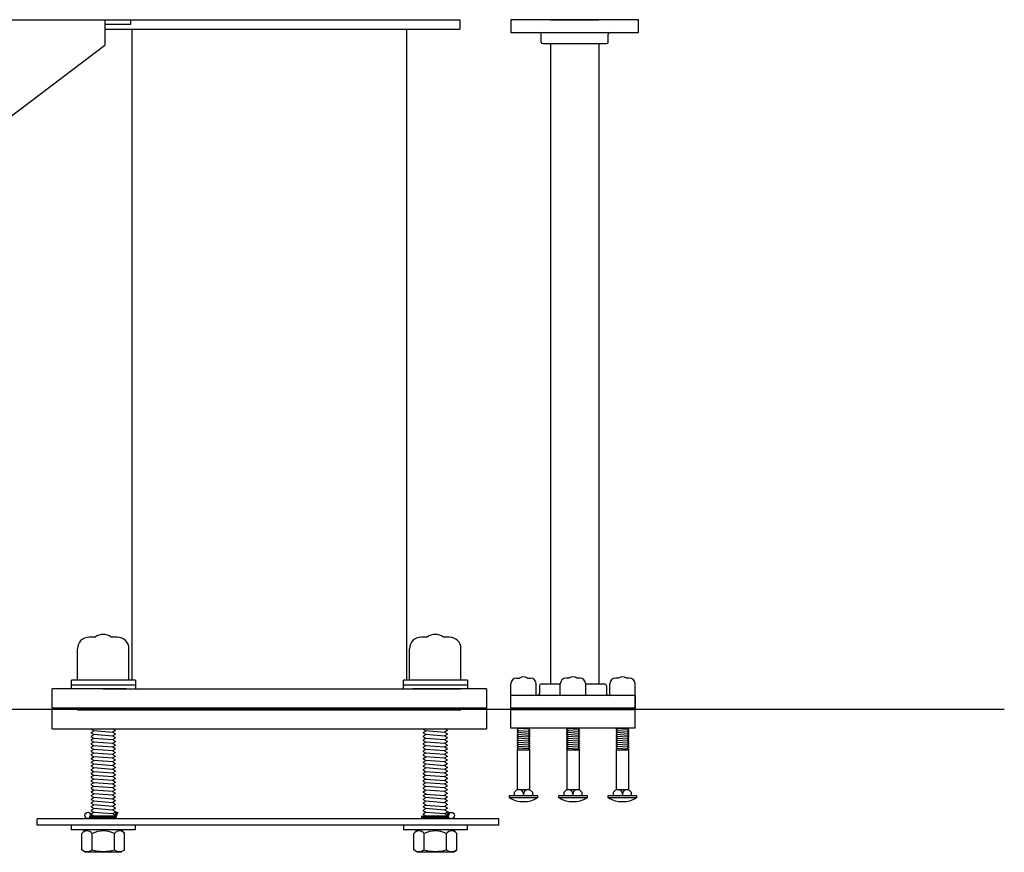
# Model space of a CAD drawing. Extents: x -286 to 35, y -217 to 108.
# Drawn here: x -10 to 29, y -199 to -166 of the extents above; entities that cross this region are included whole.
import ezdxf

# ---------------------------------------------------------------- set-up
doc = ezdxf.new("R2010")
doc.units = 0
doc.header["$MEASUREMENT"] = 0
doc.layers.get('0').update_dxf_attribs({"linetype": 'CONTINUOUS'})

msp = doc.modelspace()

# ---------------------------------------------------------------- linework, layer by layer
at = {"color": 7}
for p, q in [((-19.432, -166.136), (-6.432, -166.136)), ((-7.541, -166.136), (7.459, -166.136)), ((-6.432, -166.136), (-6.432, -167.136)), ((-5.432, -166.136), (-5.432, -166.324)), ((7.459, -166.136), (7.459, -166.511)), ((9.458, -166.137), (9.458, -166.637)), ((14.459, -166.137), (9.458, -166.137)), ((11.009, -166.137), (12.909, -166.137)), ((11.009, -166.137), (12.909, -166.137)), ((11.009, -166.137), (12.909, -166.137)), ((14.459, -166.637), (14.459, -166.137)), ((-5.432, -166.324), (-6.432, -166.324)), ((-6.432, -166.511), (7.459, -166.511)), ((-5.375, -166.511), (-5.375, -192.008)), ((5.375, -166.511), (5.375, -192.008)), ((9.458, -166.637), (10.584, -166.637)), ((10.584, -166.637), (13.334, -166.637)), ((10.646, -167.012), (10.646, -166.7)), ((13.272, -167.012), (13.272, -166.7)), ((13.334, -166.637), (14.459, -166.637)), ((-12.379, -171.636), (-6.432, -167.136)), ((10.709, -167.075), (13.209, -167.075)), ((11.009, -167.075), (11.009, -192.163)), ((12.909, -167.075), (12.909, -192.163)), ((-6.818, -190.322), (-7.052, -190.322)), ((-5.949, -190.322), (-6.183, -190.322)), ((6.181, -190.322), (5.948, -190.322)), ((7.051, -190.322), (6.817, -190.322)), ((-7.509, -192.008), (-7.509, -190.778)), ((-5.492, -192.008), (-5.492, -190.778)), ((5.491, -192.008), (5.491, -190.778)), ((7.507, -192.008), (7.507, -190.778)), ((9.683, -191.928), (9.799, -191.928)), ((10.112, -191.928), (10.227, -191.928)), ((11.736, -191.928), (11.621, -191.928)), ((12.164, -191.928), (12.049, -191.928)), ((13.673, -191.928), (13.558, -191.928)), ((14.101, -191.928), (13.986, -191.928)), ((-5.603, -192.35), (-8.5, -192.35)), ((-8.5, -193.1), (-8.5, -192.35)), ((-7.741, -192.35), (-7.741, -192.008)), ((-5.241, -192.008), (-7.741, -192.008)), ((-5.241, -192.2), (-7.741, -192.2)), ((-5.603, -192.35), (-7.379, -192.35)), ((-6.5, -192.35), (7.5, -192.35)), ((-5.565, -192.35), (5.565, -192.35)), ((-5.241, -192.008), (-5.241, -192.35)), ((7.759, -192.008), (5.259, -192.008)), ((5.259, -192.35), (5.259, -192.008)), ((7.759, -192.2), (5.259, -192.2)), ((8.5, -192.35), (5.621, -192.35)), ((7.759, -192.008), (7.759, -192.35)), ((8.5, -192.35), (8.5, -193.1)), ((8.5, -192.35), (8.5, -193.1)), ((9.458, -192.6), (9.458, -192.153)), ((10.452, -192.6), (10.452, -192.153)), ((10.58, -192.225), (10.58, -192.538)), ((11.396, -192.163), (10.642, -192.163)), ((11.396, -192.6), (11.396, -192.153)), ((12.389, -192.6), (12.389, -192.153)), ((13.142, -192.163), (12.389, -192.163)), ((13.205, -192.225), (13.205, -192.538)), ((13.333, -192.6), (13.333, -192.153)), ((14.326, -192.6), (14.326, -192.153)), ((9.455, -193.882), (9.455, -192.6)), ((14.33, -192.6), (9.455, -192.6)), ((9.458, -193.1), (9.458, -192.6)), ((14.33, -192.6), (14.33, -193.1)), ((14.33, -193.882), (14.33, -192.6)), ((8.5, -193.1), (-8.5, -193.1)), ((-8.5, -193.1), (-8.5, -193.163)), ((8.5, -193.1), (8.5, -193.163)), ((14.33, -193.101), (9.455, -193.101)), ((28.779, -193.16), (-39.705, -193.16)), ((-8.5, -193.913), (-8.5, -193.163)), ((-7.5, -193.163), (7.5, -193.163)), ((8.5, -193.163), (8.5, -193.913)), ((14.33, -193.163), (9.455, -193.163)), ((14.33, -193.882), (9.455, -193.882)), ((9.703, -193.922), (9.75, -193.893)), ((9.749, -193.882), (9.75, -193.883)), ((9.75, -193.883), (9.75, -193.893)), ((9.75, -193.883), (10.156, -193.913)), ((10.203, -193.884), (10.156, -193.913)), ((10.166, -193.882), (10.203, -193.884)), ((10.203, -193.882), (10.203, -193.884)), ((11.641, -193.922), (11.688, -193.893)), ((11.686, -193.882), (11.688, -193.883)), ((11.688, -193.883), (11.688, -193.893)), ((11.688, -193.893), (12.094, -193.923)), ((12.141, -193.884), (12.094, -193.913)), ((12.104, -193.882), (12.141, -193.884)), ((12.141, -193.882), (12.141, -193.884)), ((13.578, -193.922), (13.625, -193.893)), ((13.624, -193.882), (13.625, -193.883)), ((13.625, -193.883), (13.625, -193.893)), ((13.625, -193.893), (14.031, -193.923)), ((14.078, -193.884), (14.031, -193.913)), ((14.041, -193.882), (14.078, -193.884)), ((14.078, -193.882), (14.078, -193.884)), ((-8.5, -193.913), (8.5, -193.913)), ((-6.973, -193.913), (-6.973, -193.927)), ((-6.973, -193.927), (-6.884, -193.981)), ((-6.973, -194.053), (-6.884, -193.999)), ((-6.973, -194.053), (-6.973, -194.072)), ((-6.973, -194.072), (-6.884, -194.126)), ((-6.973, -194.198), (-6.884, -194.144)), ((-6.973, -194.198), (-6.973, -194.217)), ((-6.973, -194.217), (-6.884, -194.271)), ((-6.884, -193.981), (-6.121, -194.037)), ((-6.884, -193.981), (-6.884, -193.999)), ((-6.884, -194.126), (-6.121, -194.182)), ((-6.884, -194.126), (-6.884, -194.144)), ((-6.884, -194.271), (-6.884, -194.289)), ((-6.884, -194.271), (-6.121, -194.327)), ((-6.032, -193.983), (-6.121, -194.037)), ((-6.121, -194.037), (-6.121, -194.055)), ((-6.032, -194.11), (-6.121, -194.055)), ((-6.032, -194.128), (-6.121, -194.182)), ((-6.121, -194.182), (-6.121, -194.2)), ((-6.032, -194.255), (-6.121, -194.2)), ((-6.032, -194.273), (-6.121, -194.327)), ((-6.032, -193.965), (-6.118, -193.913)), ((-6.032, -193.965), (-6.032, -193.983)), ((-6.032, -194.11), (-6.032, -194.128)), ((-6.032, -194.255), (-6.032, -194.273)), ((6.027, -193.913), (6.027, -193.927)), ((6.027, -193.927), (6.116, -193.981)), ((6.027, -194.053), (6.116, -193.999)), ((6.027, -194.053), (6.027, -194.072)), ((6.027, -194.072), (6.116, -194.126)), ((6.027, -194.198), (6.116, -194.144)), ((6.027, -194.198), (6.027, -194.217)), ((6.027, -194.217), (6.116, -194.271)), ((6.116, -193.981), (6.879, -194.037)), ((6.116, -193.981), (6.116, -193.999)), ((6.116, -194.126), (6.879, -194.182)), ((6.116, -194.126), (6.116, -194.144)), ((6.116, -194.271), (6.879, -194.327)), ((6.116, -194.271), (6.116, -194.289)), ((6.968, -193.983), (6.879, -194.037)), ((6.879, -194.037), (6.879, -194.055)), ((6.968, -194.11), (6.879, -194.055)), ((6.968, -194.128), (6.879, -194.182)), ((6.879, -194.182), (6.879, -194.2)), ((6.968, -194.255), (6.879, -194.2)), ((6.968, -194.273), (6.879, -194.327)), ((6.968, -193.965), (6.882, -193.913)), ((6.968, -193.965), (6.968, -193.983)), ((6.968, -194.11), (6.968, -194.128)), ((6.968, -194.255), (6.968, -194.273)), ((9.703, -193.922), (9.703, -193.931)), ((9.703, -193.931), (9.75, -193.96)), ((9.703, -193.999), (9.75, -193.97)), ((9.703, -193.999), (9.703, -194.008)), ((9.703, -194.008), (9.75, -194.037)), ((9.703, -194.075), (9.75, -194.047)), ((9.703, -194.075), (9.75, -194.047)), ((9.703, -194.075), (9.703, -194.085)), ((9.703, -194.085), (9.75, -194.114)), ((9.703, -194.152), (9.75, -194.124)), ((9.703, -194.152), (9.703, -194.162)), ((9.703, -194.162), (9.75, -194.191)), ((9.703, -194.229), (9.75, -194.201)), ((9.703, -194.229), (9.703, -194.239)), ((9.703, -194.239), (9.75, -194.268)), ((9.703, -194.306), (9.75, -194.277)), ((9.75, -193.96), (9.75, -193.97)), ((9.75, -193.97), (10.156, -194)), ((9.75, -194.037), (9.75, -194.047)), ((9.75, -194.047), (10.156, -194.077)), ((9.75, -194.047), (10.156, -194.077)), ((9.75, -194.114), (9.75, -194.124)), ((9.75, -194.124), (10.156, -194.154)), ((9.75, -194.191), (9.75, -194.201)), ((9.75, -194.201), (10.156, -194.231)), ((9.75, -194.268), (9.75, -194.277)), ((9.75, -194.268), (10.156, -194.298)), ((10.156, -193.913), (10.156, -193.923)), ((10.203, -193.952), (10.156, -193.923)), ((10.203, -193.961), (10.156, -193.99)), ((10.156, -193.99), (10.156, -194)), ((10.203, -194.029), (10.156, -194)), ((10.203, -194.038), (10.156, -194.067)), ((10.203, -194.038), (10.156, -194.067)), ((10.156, -194.067), (10.156, -194.077)), ((10.156, -194.067), (10.156, -194.077)), ((10.203, -194.105), (10.156, -194.077)), ((10.203, -194.115), (10.156, -194.144)), ((10.156, -194.144), (10.156, -194.154)), ((10.203, -194.182), (10.156, -194.154)), ((10.203, -194.192), (10.156, -194.221)), ((10.156, -194.221), (10.156, -194.231)), ((10.203, -194.259), (10.156, -194.231)), ((10.203, -194.269), (10.156, -194.298)), ((10.203, -193.952), (10.203, -193.961)), ((10.203, -194.029), (10.203, -194.038)), ((10.203, -194.105), (10.203, -194.115)), ((10.203, -194.182), (10.203, -194.192)), ((10.203, -194.259), (10.203, -194.269)), ((11.641, -193.922), (11.641, -193.931)), ((11.641, -193.931), (11.688, -193.96)), ((11.641, -193.999), (11.688, -193.97)), ((11.641, -193.999), (11.641, -194.008)), ((11.641, -194.008), (11.688, -194.037)), ((11.641, -194.075), (11.688, -194.047)), ((11.641, -194.075), (11.688, -194.047)), ((11.641, -194.075), (11.641, -194.085)), ((11.641, -194.085), (11.688, -194.114)), ((11.641, -194.152), (11.688, -194.124)), ((11.641, -194.152), (11.641, -194.162)), ((11.641, -194.162), (11.688, -194.191)), ((11.641, -194.229), (11.688, -194.201)), ((11.641, -194.229), (11.641, -194.239)), ((11.641, -194.239), (11.688, -194.268)), ((11.641, -194.306), (11.688, -194.277)), ((11.688, -193.96), (11.688, -193.97)), ((11.688, -193.97), (12.094, -194)), ((11.688, -194.037), (11.688, -194.047)), ((11.688, -194.047), (12.094, -194.077)), ((11.688, -194.047), (12.094, -194.077)), ((11.688, -194.114), (11.688, -194.124)), ((11.688, -194.124), (12.094, -194.154)), ((11.688, -194.191), (11.688, -194.201)), ((11.688, -194.201), (12.094, -194.231)), ((11.688, -194.268), (11.688, -194.277)), ((11.688, -194.277), (12.094, -194.307)), ((12.094, -193.913), (12.094, -193.923)), ((12.141, -193.952), (12.094, -193.923)), ((12.141, -193.961), (12.094, -193.99)), ((12.094, -193.99), (12.094, -194)), ((12.141, -194.029), (12.094, -194)), ((12.141, -194.038), (12.094, -194.067)), ((12.141, -194.038), (12.094, -194.067)), ((12.094, -194.067), (12.094, -194.077)), ((12.094, -194.067), (12.094, -194.077)), ((12.141, -194.105), (12.094, -194.077)), ((12.141, -194.115), (12.094, -194.144)), ((12.094, -194.144), (12.094, -194.154)), ((12.141, -194.182), (12.094, -194.154)), ((12.141, -194.192), (12.094, -194.221)), ((12.094, -194.221), (12.094, -194.231)), ((12.141, -194.259), (12.094, -194.231)), ((12.141, -194.269), (12.094, -194.298)), ((12.141, -193.952), (12.141, -193.961)), ((12.141, -194.029), (12.141, -194.038)), ((12.141, -194.105), (12.141, -194.115)), ((12.141, -194.182), (12.141, -194.192)), ((12.141, -194.259), (12.141, -194.269)), ((13.578, -193.922), (13.578, -193.931)), ((13.578, -193.931), (13.625, -193.96)), ((13.578, -193.999), (13.625, -193.97)), ((13.578, -193.999), (13.578, -194.008)), ((13.578, -194.008), (13.625, -194.037)), ((13.578, -194.075), (13.625, -194.047)), ((13.578, -194.075), (13.625, -194.047)), ((13.578, -194.075), (13.578, -194.085)), ((13.578, -194.085), (13.625, -194.114)), ((13.578, -194.152), (13.625, -194.124)), ((13.578, -194.152), (13.578, -194.162)), ((13.578, -194.162), (13.625, -194.191)), ((13.578, -194.229), (13.625, -194.201)), ((13.578, -194.229), (13.578, -194.239)), ((13.578, -194.239), (13.625, -194.268)), ((13.578, -194.306), (13.625, -194.277)), ((13.625, -193.96), (13.625, -193.97)), ((13.625, -193.97), (14.031, -194)), ((13.625, -194.037), (13.625, -194.047)), ((13.625, -194.047), (14.031, -194.077)), ((13.625, -194.047), (14.031, -194.077)), ((13.625, -194.114), (13.625, -194.124)), ((13.625, -194.124), (14.031, -194.154)), ((13.625, -194.191), (13.625, -194.201)), ((13.625, -194.201), (14.031, -194.231)), ((13.625, -194.268), (13.625, -194.277)), ((13.625, -194.277), (14.031, -194.307)), ((14.031, -193.913), (14.031, -193.923)), ((14.078, -193.952), (14.031, -193.923)), ((14.078, -193.961), (14.031, -193.99)), ((14.031, -193.99), (14.031, -194)), ((14.078, -194.029), (14.031, -194)), ((14.078, -194.038), (14.031, -194.067)), ((14.078, -194.038), (14.031, -194.067)), ((14.031, -194.067), (14.031, -194.077)), ((14.031, -194.067), (14.031, -194.077)), ((14.078, -194.105), (14.031, -194.077)), ((14.078, -194.115), (14.031, -194.144)), ((14.031, -194.144), (14.031, -194.154)), ((14.078, -194.182), (14.031, -194.154)), ((14.078, -194.192), (14.031, -194.221)), ((14.031, -194.221), (14.031, -194.231)), ((14.078, -194.259), (14.031, -194.231)), ((14.078, -194.269), (14.031, -194.298)), ((14.078, -193.952), (14.078, -193.961)), ((14.078, -194.029), (14.078, -194.038)), ((14.078, -194.105), (14.078, -194.115)), ((14.078, -194.182), (14.078, -194.192)), ((14.078, -194.259), (14.078, -194.269)), ((-6.973, -194.343), (-6.884, -194.289)), ((-6.973, -194.343), (-6.973, -194.362)), ((-6.973, -194.362), (-6.884, -194.416)), ((-6.973, -194.488), (-6.884, -194.434)), ((-6.973, -194.488), (-6.973, -194.507)), ((-6.973, -194.507), (-6.884, -194.561)), ((-6.973, -194.633), (-6.884, -194.579)), ((-6.973, -194.633), (-6.973, -194.652)), ((-6.973, -194.652), (-6.884, -194.706)), ((-6.884, -194.416), (-6.121, -194.472)), ((-6.884, -194.416), (-6.884, -194.434)), ((-6.884, -194.561), (-6.121, -194.617)), ((-6.884, -194.561), (-6.884, -194.579)), ((-6.121, -194.327), (-6.121, -194.345)), ((-6.032, -194.4), (-6.121, -194.345)), ((-6.032, -194.418), (-6.121, -194.472)), ((-6.121, -194.472), (-6.121, -194.49)), ((-6.032, -194.545), (-6.121, -194.49)), ((-6.032, -194.563), (-6.121, -194.617)), ((-6.121, -194.617), (-6.121, -194.635)), ((-6.032, -194.69), (-6.121, -194.635)), ((-6.032, -194.4), (-6.032, -194.418)), ((-6.032, -194.545), (-6.032, -194.563)), ((6.027, -194.343), (6.116, -194.289)), ((6.027, -194.343), (6.027, -194.362)), ((6.027, -194.362), (6.116, -194.416)), ((6.027, -194.488), (6.116, -194.434)), ((6.027, -194.488), (6.027, -194.507)), ((6.027, -194.507), (6.116, -194.561)), ((6.027, -194.633), (6.116, -194.579)), ((6.027, -194.633), (6.027, -194.652)), ((6.027, -194.652), (6.116, -194.706)), ((6.116, -194.416), (6.879, -194.472)), ((6.116, -194.416), (6.116, -194.434)), ((6.116, -194.561), (6.879, -194.617)), ((6.116, -194.561), (6.116, -194.579)), ((6.879, -194.327), (6.879, -194.345)), ((6.968, -194.4), (6.879, -194.345)), ((6.968, -194.418), (6.879, -194.472)), ((6.879, -194.472), (6.879, -194.49)), ((6.968, -194.545), (6.879, -194.49)), ((6.968, -194.563), (6.879, -194.617)), ((6.879, -194.617), (6.879, -194.635)), ((6.968, -194.69), (6.879, -194.635)), ((6.968, -194.4), (6.968, -194.418)), ((6.968, -194.545), (6.968, -194.563)), ((9.703, -194.306), (9.703, -194.316)), ((9.703, -194.316), (9.75, -194.345)), ((9.703, -194.383), (9.75, -194.354)), ((9.703, -194.383), (9.703, -194.393)), ((9.703, -194.393), (9.75, -194.422)), ((9.703, -194.46), (9.75, -194.431)), ((9.703, -194.46), (9.703, -194.47)), ((9.703, -194.47), (9.75, -194.499)), ((9.703, -194.537), (9.75, -194.508)), ((9.703, -194.537), (9.703, -194.547)), ((9.703, -194.547), (9.75, -194.576)), ((9.703, -194.614), (9.75, -194.585)), ((9.703, -194.614), (9.703, -194.624)), ((9.703, -194.624), (9.75, -194.652)), ((9.703, -194.691), (9.75, -194.662)), ((9.75, -194.345), (9.75, -194.354)), ((9.75, -194.354), (10.156, -194.384)), ((9.75, -194.422), (9.75, -194.431)), ((9.75, -194.431), (10.156, -194.461)), ((9.75, -194.499), (9.75, -194.508)), ((9.75, -194.508), (10.156, -194.538)), ((9.75, -194.576), (9.75, -194.585)), ((9.75, -194.585), (10.156, -194.615)), ((9.75, -194.652), (9.75, -194.662)), ((9.75, -194.652), (10.156, -194.682)), ((10.156, -194.298), (10.156, -194.307)), ((10.203, -194.336), (10.156, -194.307)), ((10.203, -194.346), (10.156, -194.375)), ((10.156, -194.375), (10.156, -194.384)), ((10.203, -194.413), (10.156, -194.384)), ((10.203, -194.423), (10.156, -194.452)), ((10.156, -194.452), (10.156, -194.461)), ((10.203, -194.49), (10.156, -194.461)), ((10.203, -194.5), (10.156, -194.529)), ((10.156, -194.529), (10.156, -194.538)), ((10.203, -194.567), (10.156, -194.538)), ((10.203, -194.577), (10.156, -194.606)), ((10.156, -194.606), (10.156, -194.615)), ((10.203, -194.644), (10.156, -194.615)), ((10.203, -194.654), (10.156, -194.682)), ((10.203, -194.336), (10.203, -194.346)), ((10.203, -194.413), (10.203, -194.423)), ((10.203, -194.49), (10.203, -194.5)), ((10.203, -194.567), (10.203, -194.577)), ((10.203, -194.644), (10.203, -194.654)), ((11.641, -194.306), (11.641, -194.316)), ((11.641, -194.316), (11.688, -194.345)), ((11.641, -194.383), (11.688, -194.354)), ((11.641, -194.383), (11.641, -194.393)), ((11.641, -194.393), (11.688, -194.422)), ((11.641, -194.46), (11.688, -194.431)), ((11.641, -194.46), (11.641, -194.47)), ((11.641, -194.47), (11.688, -194.499)), ((11.641, -194.537), (11.688, -194.508)), ((11.641, -194.537), (11.641, -194.547)), ((11.641, -194.547), (11.688, -194.576)), ((11.641, -194.614), (11.688, -194.585)), ((11.641, -194.614), (11.641, -194.624)), ((11.641, -194.624), (11.688, -194.652)), ((11.641, -194.691), (11.688, -194.662)), ((11.688, -194.345), (11.688, -194.354)), ((11.688, -194.354), (12.094, -194.384)), ((11.688, -194.422), (11.688, -194.431)), ((11.688, -194.431), (12.094, -194.461)), ((11.688, -194.499), (11.688, -194.508)), ((11.688, -194.508), (12.094, -194.538)), ((11.688, -194.576), (11.688, -194.585)), ((11.688, -194.585), (12.094, -194.615)), ((11.688, -194.652), (11.688, -194.662)), ((11.688, -194.662), (12.094, -194.692)), ((12.094, -194.298), (12.094, -194.307)), ((12.141, -194.336), (12.094, -194.307)), ((12.141, -194.346), (12.094, -194.375)), ((12.094, -194.375), (12.094, -194.384)), ((12.141, -194.413), (12.094, -194.384)), ((12.141, -194.423), (12.094, -194.452)), ((12.094, -194.452), (12.094, -194.461)), ((12.141, -194.49), (12.094, -194.461)), ((12.141, -194.5), (12.094, -194.529)), ((12.094, -194.529), (12.094, -194.538)), ((12.141, -194.567), (12.094, -194.538)), ((12.141, -194.577), (12.094, -194.606)), ((12.094, -194.606), (12.094, -194.615)), ((12.141, -194.644), (12.094, -194.615)), ((12.141, -194.654), (12.094, -194.682)), ((12.141, -194.336), (12.141, -194.346)), ((12.141, -194.413), (12.141, -194.423)), ((12.141, -194.49), (12.141, -194.5)), ((12.141, -194.567), (12.141, -194.577)), ((12.141, -194.644), (12.141, -194.654)), ((13.578, -194.306), (13.578, -194.316)), ((13.578, -194.316), (13.625, -194.345)), ((13.578, -194.383), (13.625, -194.354)), ((13.578, -194.383), (13.578, -194.393)), ((13.578, -194.393), (13.625, -194.422)), ((13.578, -194.46), (13.625, -194.431)), ((13.578, -194.46), (13.578, -194.47)), ((13.578, -194.47), (13.625, -194.499)), ((13.578, -194.537), (13.625, -194.508)), ((13.578, -194.537), (13.578, -194.547)), ((13.578, -194.547), (13.625, -194.576)), ((13.578, -194.614), (13.625, -194.585)), ((13.578, -194.614), (13.578, -194.624)), ((13.578, -194.624), (13.625, -194.652)), ((13.578, -194.691), (13.625, -194.662)), ((13.625, -194.345), (13.625, -194.354)), ((13.625, -194.354), (14.031, -194.384)), ((13.625, -194.422), (13.625, -194.431)), ((13.625, -194.431), (14.031, -194.461)), ((13.625, -194.499), (13.625, -194.508)), ((13.625, -194.508), (14.031, -194.538)), ((13.625, -194.576), (13.625, -194.585)), ((13.625, -194.585), (14.031, -194.615)), ((13.625, -194.652), (13.625, -194.662)), ((13.625, -194.662), (14.031, -194.692)), ((14.031, -194.298), (14.031, -194.307)), ((14.078, -194.336), (14.031, -194.307)), ((14.078, -194.346), (14.031, -194.375)), ((14.031, -194.375), (14.031, -194.384)), ((14.078, -194.413), (14.031, -194.384)), ((14.078, -194.423), (14.031, -194.452)), ((14.031, -194.452), (14.031, -194.461)), ((14.078, -194.49), (14.031, -194.461)), ((14.078, -194.5), (14.031, -194.529)), ((14.031, -194.529), (14.031, -194.538)), ((14.078, -194.567), (14.031, -194.538)), ((14.078, -194.577), (14.031, -194.606)), ((14.031, -194.606), (14.031, -194.615)), ((14.078, -194.644), (14.031, -194.615)), ((14.078, -194.654), (14.031, -194.682)), ((14.078, -194.336), (14.078, -194.346)), ((14.078, -194.413), (14.078, -194.423)), ((14.078, -194.49), (14.078, -194.5)), ((14.078, -194.567), (14.078, -194.577)), ((14.078, -194.644), (14.078, -194.654)), ((-6.973, -194.778), (-6.884, -194.724)), ((-6.973, -194.778), (-6.973, -194.797)), ((-6.973, -194.797), (-6.884, -194.851)), ((-6.973, -194.923), (-6.884, -194.869)), ((-6.973, -194.923), (-6.973, -194.942)), ((-6.973, -194.942), (-6.884, -194.996)), ((-6.973, -195.068), (-6.884, -195.014)), ((-6.884, -194.706), (-6.121, -194.762)), ((-6.884, -194.706), (-6.884, -194.724)), ((-6.884, -194.851), (-6.121, -194.907)), ((-6.884, -194.851), (-6.884, -194.869)), ((-6.884, -194.996), (-6.884, -195.014)), ((-6.884, -194.996), (-6.121, -195.052)), ((-6.032, -194.708), (-6.121, -194.762)), ((-6.121, -194.762), (-6.121, -194.78)), ((-6.032, -194.835), (-6.121, -194.78)), ((-6.032, -194.853), (-6.121, -194.907)), ((-6.121, -194.907), (-6.121, -194.925)), ((-6.032, -194.98), (-6.121, -194.925)), ((-6.032, -194.998), (-6.121, -195.052)), ((-6.121, -195.052), (-6.121, -195.07)), ((-6.032, -194.69), (-6.032, -194.708)), ((-6.032, -194.835), (-6.032, -194.853)), ((-6.032, -194.98), (-6.032, -194.998)), ((6.027, -194.778), (6.116, -194.724)), ((6.027, -194.778), (6.027, -194.797)), ((6.027, -194.797), (6.116, -194.851)), ((6.027, -194.923), (6.116, -194.869)), ((6.027, -194.923), (6.027, -194.942)), ((6.027, -194.942), (6.116, -194.996)), ((6.027, -195.068), (6.116, -195.014)), ((6.116, -194.706), (6.879, -194.762)), ((6.116, -194.706), (6.116, -194.724)), ((6.116, -194.851), (6.879, -194.907)), ((6.116, -194.851), (6.116, -194.869)), ((6.116, -194.996), (6.879, -195.052)), ((6.116, -194.996), (6.116, -195.014)), ((6.968, -194.708), (6.879, -194.762)), ((6.879, -194.762), (6.879, -194.78)), ((6.968, -194.835), (6.879, -194.78)), ((6.968, -194.853), (6.879, -194.907)), ((6.879, -194.907), (6.879, -194.925)), ((6.968, -194.98), (6.879, -194.925)), ((6.968, -194.998), (6.879, -195.052)), ((6.879, -195.052), (6.879, -195.07)), ((6.968, -194.69), (6.968, -194.708)), ((6.968, -194.835), (6.968, -194.853)), ((6.968, -194.98), (6.968, -194.998)), ((9.703, -194.691), (9.703, -194.7)), ((9.703, -194.7), (9.75, -194.729)), ((9.712, -194.729), (9.712, -196.285)), ((9.712, -194.729), (10.203, -194.729)), ((10.156, -194.682), (10.156, -194.692)), ((10.203, -194.721), (10.156, -194.692)), ((10.194, -194.729), (10.194, -196.285)), ((10.203, -194.721), (10.203, -194.729)), ((11.641, -194.691), (11.641, -194.7)), ((11.641, -194.7), (11.688, -194.729)), ((11.65, -194.729), (12.141, -194.729)), ((11.65, -194.729), (11.65, -196.285)), ((12.094, -194.682), (12.094, -194.692)), ((12.141, -194.721), (12.094, -194.692)), ((12.132, -194.729), (12.132, -196.285)), ((12.141, -194.721), (12.141, -194.729)), ((13.578, -194.691), (13.578, -194.7)), ((13.578, -194.7), (13.625, -194.729)), ((13.587, -194.729), (13.587, -196.285)), ((13.587, -194.729), (14.078, -194.729)), ((14.031, -194.682), (14.031, -194.692)), ((14.078, -194.721), (14.031, -194.692)), ((14.069, -194.729), (14.069, -196.285)), ((14.078, -194.721), (14.078, -194.729)), ((-6.973, -195.068), (-6.973, -195.087)), ((-6.973, -195.087), (-6.884, -195.141)), ((-6.973, -195.213), (-6.884, -195.159)), ((-6.973, -195.213), (-6.973, -195.232)), ((-6.973, -195.232), (-6.884, -195.286)), ((-6.973, -195.358), (-6.884, -195.304)), ((-6.973, -195.358), (-6.973, -195.377)), ((-6.973, -195.377), (-6.884, -195.431)), ((-6.884, -195.141), (-6.121, -195.197)), ((-6.884, -195.141), (-6.884, -195.159)), ((-6.884, -195.286), (-6.121, -195.342)), ((-6.884, -195.286), (-6.884, -195.304)), ((-6.884, -195.431), (-6.121, -195.487)), ((-6.884, -195.431), (-6.884, -195.449)), ((-6.032, -195.125), (-6.121, -195.07)), ((-6.032, -195.143), (-6.121, -195.197)), ((-6.121, -195.197), (-6.121, -195.215)), ((-6.032, -195.27), (-6.121, -195.215)), ((-6.032, -195.288), (-6.121, -195.342)), ((-6.121, -195.342), (-6.121, -195.36)), ((-6.032, -195.415), (-6.121, -195.36)), ((-6.032, -195.433), (-6.121, -195.487)), ((-6.032, -195.125), (-6.032, -195.143)), ((-6.032, -195.27), (-6.032, -195.288)), ((-6.032, -195.415), (-6.032, -195.433)), ((6.027, -195.068), (6.027, -195.087)), ((6.027, -195.087), (6.116, -195.141)), ((6.027, -195.213), (6.116, -195.159)), ((6.027, -195.213), (6.027, -195.232)), ((6.027, -195.232), (6.116, -195.286)), ((6.027, -195.358), (6.116, -195.304)), ((6.027, -195.358), (6.027, -195.377)), ((6.027, -195.377), (6.116, -195.431)), ((6.116, -195.141), (6.879, -195.197)), ((6.116, -195.141), (6.116, -195.159)), ((6.116, -195.286), (6.879, -195.342)), ((6.116, -195.286), (6.116, -195.304)), ((6.116, -195.431), (6.879, -195.487)), ((6.116, -195.431), (6.116, -195.449)), ((6.968, -195.125), (6.879, -195.07)), ((6.968, -195.143), (6.879, -195.197)), ((6.879, -195.197), (6.879, -195.215)), ((6.968, -195.27), (6.879, -195.215)), ((6.968, -195.288), (6.879, -195.342)), ((6.879, -195.342), (6.879, -195.36)), ((6.968, -195.415), (6.879, -195.36)), ((6.968, -195.433), (6.879, -195.487)), ((6.968, -195.125), (6.968, -195.143)), ((6.968, -195.27), (6.968, -195.288)), ((6.968, -195.415), (6.968, -195.433)), ((-6.973, -195.503), (-6.884, -195.449)), ((-6.973, -195.503), (-6.973, -195.522)), ((-6.973, -195.522), (-6.884, -195.576)), ((-6.973, -195.648), (-6.884, -195.594)), ((-6.973, -195.648), (-6.973, -195.667)), ((-6.973, -195.667), (-6.884, -195.721)), ((-6.973, -195.793), (-6.884, -195.739)), ((-6.973, -195.793), (-6.973, -195.812)), ((-6.973, -195.812), (-6.884, -195.866)), ((-6.884, -195.576), (-6.121, -195.632)), ((-6.884, -195.576), (-6.884, -195.594)), ((-6.884, -195.721), (-6.121, -195.777)), ((-6.884, -195.721), (-6.884, -195.739)), ((-6.121, -195.487), (-6.121, -195.505)), ((-6.032, -195.56), (-6.121, -195.505)), ((-6.032, -195.578), (-6.121, -195.632)), ((-6.121, -195.632), (-6.121, -195.65)), ((-6.032, -195.705), (-6.121, -195.65)), ((-6.032, -195.723), (-6.121, -195.777)), ((-6.121, -195.777), (-6.121, -195.795)), ((-6.032, -195.85), (-6.121, -195.795)), ((-6.032, -195.56), (-6.032, -195.578)), ((-6.032, -195.705), (-6.032, -195.723)), ((6.027, -195.503), (6.116, -195.449)), ((6.027, -195.503), (6.027, -195.522)), ((6.027, -195.522), (6.116, -195.576)), ((6.027, -195.648), (6.116, -195.594)), ((6.027, -195.648), (6.027, -195.667)), ((6.027, -195.667), (6.116, -195.721)), ((6.027, -195.793), (6.116, -195.739)), ((6.027, -195.793), (6.027, -195.812)), ((6.027, -195.812), (6.116, -195.866)), ((6.116, -195.576), (6.879, -195.632)), ((6.116, -195.576), (6.116, -195.594)), ((6.116, -195.721), (6.879, -195.777)), ((6.116, -195.721), (6.116, -195.739)), ((6.879, -195.487), (6.879, -195.505)), ((6.968, -195.56), (6.879, -195.505)), ((6.968, -195.578), (6.879, -195.632)), ((6.879, -195.632), (6.879, -195.65)), ((6.968, -195.705), (6.879, -195.65)), ((6.968, -195.723), (6.879, -195.777)), ((6.879, -195.777), (6.879, -195.795)), ((6.968, -195.85), (6.879, -195.795)), ((6.968, -195.56), (6.968, -195.578)), ((6.968, -195.705), (6.968, -195.723)), ((-6.973, -195.938), (-6.884, -195.884)), ((-6.973, -195.938), (-6.973, -195.957)), ((-6.973, -195.957), (-6.884, -196.011)), ((-6.973, -196.083), (-6.884, -196.029)), ((-6.973, -196.083), (-6.973, -196.102)), ((-6.973, -196.102), (-6.884, -196.156)), ((-6.973, -196.228), (-6.884, -196.174)), ((-6.884, -195.866), (-6.121, -195.922)), ((-6.884, -195.866), (-6.884, -195.884)), ((-6.884, -196.011), (-6.121, -196.067)), ((-6.884, -196.011), (-6.884, -196.029)), ((-6.884, -196.156), (-6.121, -196.212)), ((-6.884, -196.156), (-6.884, -196.174)), ((-6.032, -195.868), (-6.121, -195.922)), ((-6.121, -195.922), (-6.121, -195.94)), ((-6.032, -195.995), (-6.121, -195.94)), ((-6.032, -196.013), (-6.121, -196.067)), ((-6.121, -196.067), (-6.121, -196.085)), ((-6.032, -196.14), (-6.121, -196.085)), ((-6.032, -196.158), (-6.121, -196.212)), ((-6.121, -196.212), (-6.121, -196.23)), ((-6.032, -195.85), (-6.032, -195.868)), ((-6.032, -195.995), (-6.032, -196.013)), ((-6.032, -196.14), (-6.032, -196.158)), ((6.027, -195.938), (6.116, -195.884)), ((6.027, -195.938), (6.027, -195.957)), ((6.027, -195.957), (6.116, -196.011)), ((6.027, -196.083), (6.116, -196.029)), ((6.027, -196.083), (6.027, -196.102)), ((6.027, -196.102), (6.116, -196.156)), ((6.027, -196.228), (6.116, -196.174)), ((6.116, -195.866), (6.116, -195.884)), ((6.116, -195.884), (6.879, -195.94)), ((6.116, -196.011), (6.879, -196.067)), ((6.116, -196.011), (6.116, -196.029)), ((6.116, -196.156), (6.879, -196.212)), ((6.116, -196.156), (6.116, -196.174)), ((6.968, -195.868), (6.879, -195.922)), ((6.879, -195.922), (6.879, -195.94)), ((6.968, -195.995), (6.879, -195.94)), ((6.968, -196.013), (6.879, -196.067)), ((6.879, -196.067), (6.879, -196.085)), ((6.968, -196.14), (6.879, -196.085)), ((6.968, -196.158), (6.879, -196.212)), ((6.879, -196.212), (6.879, -196.23)), ((6.968, -195.85), (6.968, -195.868)), ((6.968, -195.995), (6.968, -196.013)), ((6.968, -196.14), (6.968, -196.158)), ((-6.973, -196.228), (-6.973, -196.247)), ((-6.973, -196.247), (-6.884, -196.301)), ((-6.973, -196.373), (-6.884, -196.319)), ((-6.973, -196.373), (-6.973, -196.392)), ((-6.973, -196.392), (-6.884, -196.446)), ((-6.973, -196.518), (-6.884, -196.464)), ((-6.973, -196.518), (-6.973, -196.536)), ((-6.973, -196.536), (-6.884, -196.591)), ((-6.884, -196.301), (-6.121, -196.357)), ((-6.884, -196.301), (-6.884, -196.319)), ((-6.884, -196.446), (-6.121, -196.502)), ((-6.884, -196.446), (-6.884, -196.464)), ((-6.884, -196.591), (-6.121, -196.647)), ((-6.884, -196.591), (-6.884, -196.609)), ((-6.032, -196.285), (-6.121, -196.23)), ((-6.032, -196.303), (-6.121, -196.357)), ((-6.121, -196.357), (-6.121, -196.375)), ((-6.032, -196.43), (-6.121, -196.375)), ((-6.032, -196.448), (-6.121, -196.502)), ((-6.121, -196.502), (-6.121, -196.52)), ((-6.032, -196.575), (-6.121, -196.52)), ((-6.032, -196.593), (-6.121, -196.647)), ((-6.032, -196.285), (-6.032, -196.303)), ((-6.032, -196.43), (-6.032, -196.448)), ((-6.032, -196.575), (-6.032, -196.593)), ((6.027, -196.228), (6.027, -196.247)), ((6.027, -196.247), (6.116, -196.301)), ((6.027, -196.373), (6.116, -196.319)), ((6.027, -196.373), (6.027, -196.392)), ((6.027, -196.392), (6.116, -196.446)), ((6.027, -196.518), (6.116, -196.464)), ((6.027, -196.518), (6.027, -196.536)), ((6.027, -196.536), (6.116, -196.591)), ((6.116, -196.301), (6.879, -196.357)), ((6.116, -196.301), (6.116, -196.319)), ((6.116, -196.446), (6.116, -196.464)), ((6.116, -196.464), (6.879, -196.52)), ((6.116, -196.591), (6.879, -196.647)), ((6.116, -196.591), (6.116, -196.609)), ((6.968, -196.285), (6.879, -196.23)), ((6.968, -196.303), (6.879, -196.357)), ((6.879, -196.357), (6.879, -196.375)), ((6.968, -196.43), (6.879, -196.375)), ((6.968, -196.448), (6.879, -196.502)), ((6.879, -196.502), (6.879, -196.52)), ((6.968, -196.575), (6.879, -196.52)), ((6.968, -196.593), (6.879, -196.647)), ((6.968, -196.285), (6.968, -196.303)), ((6.968, -196.43), (6.968, -196.448)), ((6.968, -196.575), (6.968, -196.593)), ((9.401, -196.611), (9.401, -196.524)), ((9.401, -196.524), (10.505, -196.524)), ((9.712, -196.285), (9.605, -196.392)), ((9.605, -196.524), (9.605, -196.392)), ((9.712, -196.285), (9.953, -196.285)), ((9.953, -196.285), (10.194, -196.285)), ((9.953, -196.47), (9.953, -196.524)), ((10.194, -196.285), (10.301, -196.392)), ((10.301, -196.392), (10.301, -196.524)), ((10.505, -196.524), (10.505, -196.611)), ((11.339, -196.524), (12.443, -196.524)), ((11.339, -196.611), (11.339, -196.524)), ((11.65, -196.285), (11.543, -196.392)), ((11.543, -196.524), (11.543, -196.392)), ((11.65, -196.285), (11.891, -196.285)), ((11.891, -196.285), (12.132, -196.285)), ((11.891, -196.47), (11.891, -196.524)), ((12.132, -196.285), (12.239, -196.392)), ((12.239, -196.392), (12.239, -196.524)), ((12.443, -196.524), (12.443, -196.611)), ((13.276, -196.611), (13.276, -196.524)), ((13.276, -196.524), (14.38, -196.524)), ((13.587, -196.285), (13.48, -196.392)), ((13.48, -196.524), (13.48, -196.392)), ((13.587, -196.285), (13.828, -196.285)), ((13.828, -196.285), (14.069, -196.285)), ((13.828, -196.47), (13.828, -196.524)), ((14.069, -196.285), (14.176, -196.392)), ((14.176, -196.392), (14.176, -196.524)), ((14.38, -196.524), (14.38, -196.611)), ((-6.973, -196.663), (-6.884, -196.609)), ((-6.973, -196.663), (-6.973, -196.681)), ((-6.973, -196.681), (-6.884, -196.735)), ((-6.973, -196.808), (-6.884, -196.753)), ((-6.973, -196.808), (-6.973, -196.826)), ((-6.973, -196.826), (-6.884, -196.88)), ((-6.973, -196.952), (-6.884, -196.898)), ((-6.973, -196.952), (-6.973, -196.97)), ((-6.973, -196.97), (-6.884, -197.025)), ((-6.884, -196.735), (-6.121, -196.792)), ((-6.884, -196.735), (-6.884, -196.753)), ((-6.884, -196.88), (-6.121, -196.936)), ((-6.884, -196.88), (-6.884, -196.898)), ((-6.121, -196.647), (-6.121, -196.665)), ((-6.032, -196.719), (-6.121, -196.665)), ((-6.032, -196.737), (-6.121, -196.792)), ((-6.121, -196.792), (-6.121, -196.81)), ((-6.032, -196.864), (-6.121, -196.81)), ((-6.032, -196.882), (-6.121, -196.936)), ((-6.121, -196.936), (-6.121, -196.955)), ((-6.032, -197.009), (-6.121, -196.955)), ((-6.032, -196.719), (-6.032, -196.737)), ((-6.032, -196.864), (-6.032, -196.882)), ((6.027, -196.663), (6.116, -196.609)), ((6.027, -196.663), (6.027, -196.681)), ((6.027, -196.681), (6.116, -196.735)), ((6.027, -196.808), (6.116, -196.753)), ((6.027, -196.808), (6.027, -196.826)), ((6.027, -196.826), (6.116, -196.88)), ((6.027, -196.952), (6.116, -196.898)), ((6.027, -196.952), (6.027, -196.97)), ((6.027, -196.97), (6.116, -197.025)), ((6.116, -196.735), (6.879, -196.792)), ((6.116, -196.735), (6.116, -196.753)), ((6.116, -196.88), (6.116, -196.898)), ((6.116, -196.898), (6.879, -196.955)), ((6.879, -196.647), (6.879, -196.665)), ((6.968, -196.719), (6.879, -196.665)), ((6.968, -196.737), (6.879, -196.792)), ((6.879, -196.792), (6.879, -196.81)), ((6.968, -196.864), (6.879, -196.81)), ((6.968, -196.882), (6.879, -196.936)), ((6.879, -196.936), (6.879, -196.955)), ((6.968, -197.009), (6.879, -196.955)), ((6.968, -196.719), (6.968, -196.737)), ((6.968, -196.864), (6.968, -196.882)), ((10.505, -196.611), (9.401, -196.611)), ((12.443, -196.611), (11.339, -196.611)), ((14.38, -196.611), (13.276, -196.611)), ((-6.973, -197.097), (-6.884, -197.043)), ((-6.973, -197.097), (-6.973, -197.115)), ((-6.973, -197.115), (-6.884, -197.169)), ((-6.973, -197.242), (-6.884, -197.188)), ((-6.973, -197.242), (-6.973, -197.26)), ((-6.973, -197.26), (-6.884, -197.314)), ((-6.956, -197.314), (-6.032, -197.314)), ((-6.884, -197.025), (-6.121, -197.081)), ((-6.884, -197.025), (-6.884, -197.043)), ((-6.884, -197.169), (-6.121, -197.226)), ((-6.884, -197.169), (-6.884, -197.188)), ((-6.032, -197.027), (-6.121, -197.081)), ((-6.121, -197.081), (-6.121, -197.099)), ((-6.032, -197.153), (-6.121, -197.099)), ((-6.032, -197.172), (-6.121, -197.226)), ((-6.121, -197.226), (-6.121, -197.244)), ((-6.032, -197.298), (-6.121, -197.244)), ((-6.046, -197.269), (-5.999, -197.316)), ((-6.032, -197.009), (-6.032, -197.027)), ((-6.032, -197.153), (-6.032, -197.172)), ((-6.032, -197.298), (-6.032, -197.314)), ((6.027, -197.097), (6.116, -197.043)), ((6.027, -197.097), (6.027, -197.115)), ((6.027, -197.115), (6.116, -197.169)), ((6.027, -197.242), (6.116, -197.188)), ((6.027, -197.242), (6.027, -197.26)), ((6.027, -197.26), (6.116, -197.314)), ((6.044, -197.314), (6.968, -197.314)), ((6.116, -197.025), (6.879, -197.081)), ((6.116, -197.025), (6.116, -197.043)), ((6.116, -197.169), (6.879, -197.226)), ((6.116, -197.169), (6.116, -197.188)), ((6.968, -197.027), (6.879, -197.081)), ((6.879, -197.081), (6.879, -197.099)), ((6.968, -197.153), (6.879, -197.099)), ((6.968, -197.172), (6.879, -197.226)), ((6.879, -197.226), (6.879, -197.244)), ((6.968, -197.298), (6.879, -197.244)), ((6.953, -197.269), (7, -197.316)), ((6.968, -197.009), (6.968, -197.027)), ((6.968, -197.153), (6.968, -197.172)), ((6.968, -197.298), (6.968, -197.314)), ((8.989, -197.432), (-9.085, -197.432)), ((-9.085, -197.682), (-9.085, -197.432)), ((8.989, -197.682), (-9.085, -197.682)), ((-5.249, -197.681), (-7.748, -197.681)), ((-7.748, -197.681), (-7.748, -197.873)), ((-5.249, -197.681), (-5.249, -197.873)), ((7.751, -197.681), (5.251, -197.681)), ((5.251, -197.681), (5.251, -197.873)), ((7.751, -197.681), (7.751, -197.873)), ((8.989, -197.682), (8.989, -197.432)), ((-5.249, -197.873), (-7.748, -197.873)), ((-7.34, -198.649), (-7.34, -198.012)), ((-7.209, -197.873), (-7.315, -197.983)), ((-5.79, -197.873), (-7.209, -197.873)), ((-6.937, -198.649), (-6.937, -198.012)), ((-6.062, -198.649), (-6.062, -198.012)), ((-5.79, -197.873), (-5.684, -197.983)), ((-5.66, -198.649), (-5.66, -198.012)), ((7.751, -197.873), (5.251, -197.873)), ((5.66, -198.649), (5.66, -198.012)), ((5.791, -197.873), (5.684, -197.983)), ((7.209, -197.873), (5.791, -197.873)), ((6.063, -198.649), (6.063, -198.012)), ((6.937, -198.649), (6.937, -198.012)), ((7.209, -197.873), (7.316, -197.983)), ((7.34, -198.649), (7.34, -198.012)), ((-7.209, -198.748), (-7.34, -198.649)), ((-5.79, -198.748), (-7.209, -198.748)), ((5.791, -198.748), (5.66, -198.649)), ((7.209, -198.748), (5.791, -198.748)), ((7.209, -198.748), (7.34, -198.649))]:
    msp.add_line(p, q, dxfattribs=at)
for points, const_width in [([(14.078, -193.884), (14.031, -193.913)], 0.02), ([(-7.054, -197.373), (-6.033, -197.373), (-5.962, -197.156)], 0.121), ([(-7.055, -197.184), (-6.99, -197.352)], 0.02), ([(-7.035, -197.18), (-6.97, -197.329)], 0.02), ([(-7.022, -197.176), (-6.942, -197.382)], 0.02), ([(-6.997, -197.204), (-6.917, -197.31)], 0.02), ([(-6.99, -197.243), (-6.942, -197.316)], 0.02), ([(5.946, -197.373), (6.967, -197.373), (7.037, -197.156)], 0.121)]:
    msp.add_lwpolyline(points, dxfattribs=dict(at, const_width=const_width))
for centre in [(-7.093, -197.302), (7.125, -197.307)]:
    msp.add_circle(centre, 0.125, dxfattribs=at)
for centre, radius, start, end in [((10.584, -166.7), 0.0625, 0, 90), ((13.334, -166.7), 0.0625, 90, 180), ((10.709, -167.012), 0.0625, 180, 270), ((13.209, -167.012), 0.0625, 270, 0), ((-7.052, -190.778), 0.457, 90, 180), ((-6.501, -190.728), 0.516, 51.9488, 128.0512), ((-5.949, -190.778), 0.457, 0, 90), ((5.948, -190.778), 0.457, 90, 180), ((6.499, -190.728), 0.516, 51.9488, 128.0512), ((7.051, -190.778), 0.457, 0, 90), ((9.683, -192.153), 0.225, 90, 180), ((9.955, -192.128), 0.254, 51.9488, 128.0512), ((10.227, -192.153), 0.225, 0, 90), ((11.621, -192.153), 0.225, 90, 180), ((11.892, -192.128), 0.254, 51.9488, 128.0512), ((12.164, -192.153), 0.225, 0, 90), ((13.558, -192.153), 0.225, 90, 180), ((13.829, -192.128), 0.254, 51.9488, 128.0512), ((14.101, -192.153), 0.225, 0, 90), ((10.642, -192.225), 0.0625, 90, 180), ((13.142, -192.225), 0.0625, 0, 90), ((10.517, -192.538), 0.0625, 270, 0), ((13.267, -192.538), 0.0625, 180, 270), ((9.769, -196.47), 0.185, 360, 90), ((9.769, -196.47), 0.185, 340.3318, 340.4072), ((10.138, -196.47), 0.185, 90, 180), ((11.706, -196.47), 0.185, 360, 90), ((11.706, -196.47), 0.185, 340.3318, 340.4072), ((12.075, -196.47), 0.185, 90, 180), ((13.644, -196.47), 0.185, 360, 90), ((13.644, -196.47), 0.185, 340.3318, 340.4072), ((14.013, -196.47), 0.185, 90, 180), ((9.953, -195.685), 1.078, 239.2089, 300.7911), ((11.891, -195.685), 1.078, 239.2089, 300.7911), ((13.828, -195.685), 1.078, 239.2089, 300.7911), ((-7.138, -198.155), 0.247, 35.3622, 144.6378), ((-6.5, -198.879), 0.972, 63.2465, 116.7535), ((-5.861, -198.155), 0.247, 35.3622, 144.6378), ((5.861, -198.155), 0.247, 35.3622, 144.6378), ((6.5, -198.879), 0.972, 63.2465, 116.7535), ((7.139, -198.155), 0.247, 35.3622, 144.6378), ((-7.138, -198.364), 0.349, 234.7311, 305.2689), ((-6.5, -197.15), 1.562, 253.7361, 286.2639), ((-5.861, -198.364), 0.349, 234.7311, 305.2689), ((5.861, -198.364), 0.349, 234.7311, 305.2689), ((6.5, -197.15), 1.562, 253.7361, 286.2639), ((7.139, -198.364), 0.349, 234.7311, 305.2689)]:
    msp.add_arc(centre, radius, start, end, dxfattribs=at)

doc.saveas('drawing.dxf')
